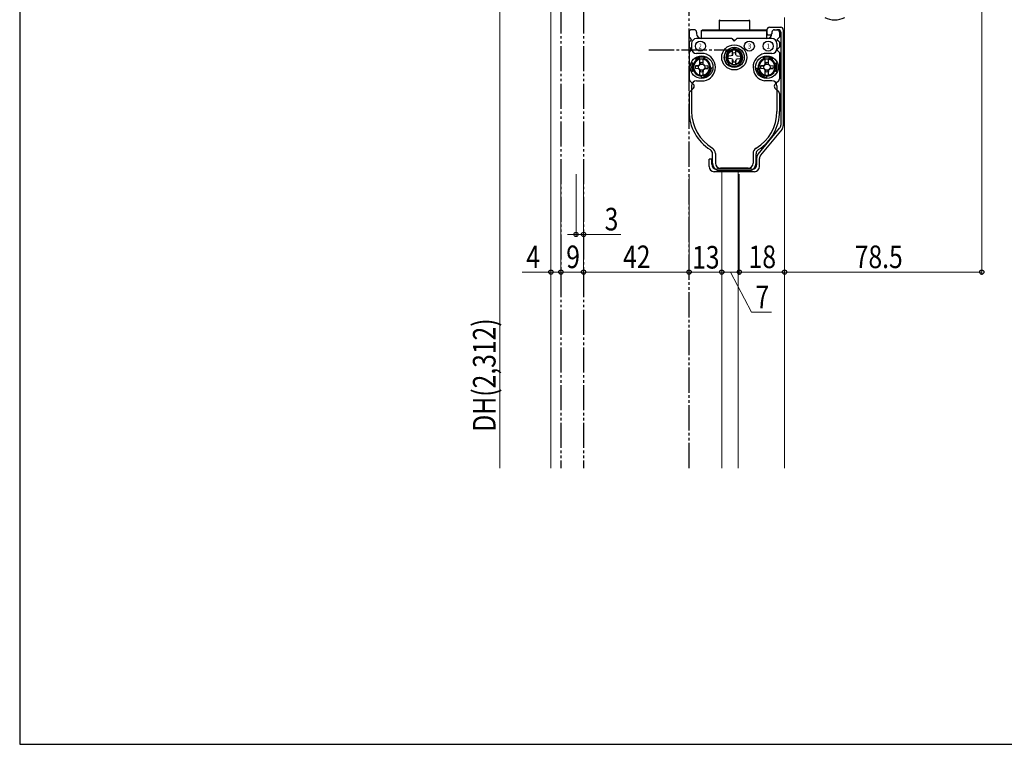
# Model space of a CAD drawing. Extents: x 0 to 1470, y 0 to 2203.
# Drawn here: x 0 to 392, y 0 to 288 of the extents above; entities that cross this region are included whole.
import ezdxf

# ---------------------------------------------------------------- set-up
doc = ezdxf.new("R2010")
doc.units = 0
doc.linetypes.add('YCENTER_1', pattern=[13, 10, -1, 1, -1])
doc.linetypes.add('YDIVIDE_1', pattern=[15, 10, -1, 1, -1, 1, -1])
for name, color, linetype, lineweight in [('YKK_12', 2, 'CONTINUOUS', 13), ('YKK_13', 4, 'CONTINUOUS', 30), ('YKK_D', 6, 'CONTINUOUS', 13)]:
    doc.layers.add(name, color=color, linetype=linetype, lineweight=lineweight)
doc.layers.add('YKK_ZWAK', color=7, linetype='CONTINUOUS')
doc.styles.get("Standard").update_dxf_attribs({"font": 'txt', "bigfont": 'BIGFONT'})
doc.styles.add('text-b', font='extslim2.shx', dxfattribs={"width": 0.8, "bigfont": 'extfont2.shx'})

msp = doc.modelspace()

# ---------------------------------------------------------------- linework, layer by layer
at = {"layer": 'YKK_12', "linetype": 'Continuous'}
for p, q in [((211.48, 391.96), (211.48, 109.95)), ((304.48, 289.35), (304.48, 109.95)), ((279.48, 227.96), (279.48, 109.95)), ((285.98, 227.96), (285.98, 109.95))]:
    msp.add_line(p, q, dxfattribs=at)
at = {"layer": 'YKK_13', "linetype": 'YDIVIDE_1'}
for p, q in [((215.48, 337.96), (215.48, 109.95)), ((224.48, 337.96), (224.48, 109.95)), ((266.48, 109.95), (266.48, 337.96))]:
    msp.add_line(p, q, dxfattribs=at)
at = {"layer": 'YKK_13'}
for p, q in [((278.63, 288.46), (278.48, 288.2)), ((278.48, 288.2), (290.48, 288.2)), ((278.48, 288.2), (278.48, 284.46)), ((290.33, 288.46), (290.48, 288.2)), ((290.48, 288.2), (290.48, 284.46)), ((266.48, 283.46), (266.48, 281.46)), ((268.56, 284.46), (267.48, 284.46)), ((269.48, 283.46), (269.48, 282.96)), ((271.48, 284.16), (271.78, 284.46)), ((271.48, 284.16), (297.48, 284.16)), ((271.48, 280.96), (271.48, 284.16)), ((271.78, 284.46), (297.18, 284.46)), ((297.18, 284.46), (297.48, 284.16)), ((297.48, 284.46), (297.48, 282.89)), ((297.48, 280.96), (297.48, 284.16)), ((297.48, 282.89), (297.73, 282.46)), ((297.73, 282.46), (299.23, 282.46)), ((298.48, 285.46), (302.98, 285.46)), ((299.23, 282.46), (299.48, 282.89)), ((299.48, 283.46), (299.48, 282.96)), ((299.48, 283.46), (299.48, 282.89)), ((300.39, 284.46), (301.48, 284.46)), ((300.48, 284.46), (300.44, 284.46)), ((300.48, 284.46), (300.46, 284.46)), ((300.48, 284.46), (301.98, 284.46)), ((302.48, 283.46), (302.48, 281.46)), ((302.98, 283.46), (302.98, 246.54)), ((303.98, 284.46), (303.98, 246.18)), ((266.48, 281.46), (267.48, 280.46)), ((266.48, 279.46), (267.48, 280.46)), ((266.48, 279.46), (266.48, 277.46)), ((267.48, 278.96), (267.48, 276.96)), ((283.48, 280.96), (269.48, 280.96)), ((283.48, 280.96), (271.48, 280.96)), ((283.48, 280.96), (284.48, 279.96)), ((283.48, 280.96), (283.77, 280.67)), ((285.48, 280.96), (284.48, 279.96)), ((285.48, 280.96), (285.18, 280.67)), ((297.48, 280.96), (285.48, 280.96)), ((299.48, 280.96), (285.48, 280.96)), ((302.48, 281.46), (301.48, 280.46)), ((302.48, 279.46), (301.48, 280.46)), ((301.48, 278.96), (301.48, 276.96)), ((302.48, 279.46), (302.48, 277.46)), ((266.48, 277.46), (267.48, 276.46)), ((266.48, 275.46), (267.48, 276.46)), ((266.48, 275.46), (266.48, 264.88)), ((272.54, 274.96), (269.48, 274.96)), ((283.74, 274.2), (283.86, 274.65)), ((283.83, 274.53), (283.83, 276.39)), ((283.86, 274.65), (283.91, 275.17)), ((285.09, 274.65), (285.05, 275.17)), ((285.21, 274.2), (285.09, 274.65)), ((285.13, 274.53), (285.13, 276.39)), ((299.48, 274.96), (296.41, 274.96)), ((302.48, 277.46), (301.48, 276.46)), ((302.48, 275.46), (301.48, 276.46)), ((302.48, 275.46), (302.48, 264.88)), ((268.3, 271.04), (267.4, 271.47)), ((269.47, 272.43), (268.89, 273.25)), ((270.83, 270.63), (270.83, 273)), ((270.83, 270.63), (270.86, 270.75)), ((270.86, 270.75), (270.91, 271.27)), ((270.96, 270.7), (270.86, 270.75)), ((271.04, 271.31), (271.09, 270.75)), ((271.91, 271.31), (271.86, 270.75)), ((271.99, 270.7), (272.09, 270.75)), ((272.09, 270.75), (272.05, 271.27)), ((272.12, 270.63), (272.09, 270.75)), ((272.13, 270.63), (272.13, 273)), ((272.67, 272.85), (273.01, 273.79)), ((282.35, 270.87), (281.97, 270.41)), ((283.29, 274.08), (281.98, 273.96)), ((283.29, 272.85), (281.98, 272.96)), ((283.74, 274.2), (283.29, 274.08)), ((283.74, 272.73), (283.29, 272.85)), ((283.74, 272.73), (283.86, 272.28)), ((283.83, 270.53), (283.83, 272.4)), ((283.86, 272.28), (283.91, 271.76)), ((285.09, 272.28), (285.05, 271.76)), ((285.21, 272.73), (285.09, 272.28)), ((285.13, 270.53), (285.13, 272.4)), ((285.21, 274.2), (285.67, 274.08)), ((285.21, 272.73), (285.67, 272.85)), ((285.67, 274.08), (286.98, 273.96)), ((285.67, 272.85), (286.98, 272.96)), ((286.6, 270.87), (286.98, 270.41)), ((296.28, 272.85), (295.94, 273.79)), ((296.83, 270.63), (296.83, 273)), ((296.83, 270.63), (296.86, 270.75)), ((296.86, 270.75), (296.91, 271.27)), ((296.96, 270.7), (296.86, 270.75)), ((297.05, 271.31), (297.09, 270.75)), ((297.91, 271.31), (297.86, 270.75)), ((298, 270.7), (298.09, 270.75)), ((298.09, 270.75), (298.05, 271.27)), ((298.13, 270.63), (298.09, 270.75)), ((298.13, 270.63), (298.13, 273)), ((299.49, 272.43), (300.06, 273.25)), ((300.65, 271.04), (301.56, 271.47)), ((268.3, 268.09), (267.4, 267.66)), ((270.29, 270.18), (268.98, 270.06)), ((268.98, 270.06), (270.29, 269.95)), ((268.98, 269.06), (270.29, 269.18)), ((270.29, 268.95), (268.98, 269.06)), ((270.41, 270.21), (270.29, 270.18)), ((270.34, 270.08), (270.29, 270.18)), ((270.34, 269.05), (270.29, 268.95)), ((270.41, 268.92), (270.29, 268.95)), ((270.83, 266.13), (270.83, 268.5)), ((270.83, 268.49), (270.86, 268.38)), ((270.96, 268.43), (270.86, 268.38)), ((270.86, 268.38), (270.91, 267.86)), ((271.04, 267.82), (271.09, 268.38)), ((271.91, 267.82), (271.86, 268.38)), ((271.99, 268.43), (272.09, 268.38)), ((272.09, 268.38), (272.05, 267.86)), ((272.12, 268.49), (272.09, 268.38)), ((272.13, 266.13), (272.13, 268.5)), ((272.55, 270.21), (272.66, 270.18)), ((272.55, 268.92), (272.66, 268.95)), ((272.61, 270.08), (272.66, 270.18)), ((272.61, 269.05), (272.66, 268.95)), ((272.66, 270.18), (273.98, 270.06)), ((273.98, 270.06), (272.66, 269.95)), ((273.98, 269.06), (272.66, 269.18)), ((272.66, 268.95), (273.98, 269.06)), ((275.96, 269.17), (274.96, 269.26)), ((293, 269.17), (293.99, 269.26)), ((296.29, 270.18), (294.98, 270.06)), ((294.98, 270.06), (296.29, 269.95)), ((294.98, 269.06), (296.29, 269.18)), ((296.29, 268.95), (294.98, 269.06)), ((296.41, 270.21), (296.29, 270.18)), ((296.34, 270.08), (296.29, 270.18)), ((296.34, 269.05), (296.29, 268.95)), ((296.41, 268.92), (296.29, 268.95)), ((296.83, 266.13), (296.83, 268.5)), ((296.83, 268.49), (296.86, 268.38)), ((296.96, 268.43), (296.86, 268.38)), ((296.86, 268.38), (296.91, 267.86)), ((297.05, 267.82), (297.09, 268.38)), ((297.91, 267.82), (297.86, 268.38)), ((298, 268.43), (298.09, 268.38)), ((298.09, 268.38), (298.05, 267.86)), ((298.13, 268.49), (298.09, 268.38)), ((298.13, 266.13), (298.13, 268.5)), ((298.55, 270.21), (298.67, 270.18)), ((298.55, 268.92), (298.67, 268.95)), ((298.62, 270.08), (298.67, 270.18)), ((298.62, 269.05), (298.67, 268.95)), ((298.67, 270.18), (299.98, 270.06)), ((299.98, 270.06), (298.67, 269.95)), ((299.98, 269.06), (298.67, 269.18)), ((298.67, 268.95), (299.98, 269.06)), ((300.65, 268.09), (301.56, 267.66)), ((266.77, 264.17), (267.76, 263.18)), ((267.76, 263.18), (268.27, 262.67)), ((269.48, 264.16), (272.49, 264.16)), ((271.48, 265.06), (271.48, 266.06)), ((299.48, 264.16), (296.46, 264.16)), ((297.48, 265.06), (297.48, 266.06)), ((301.2, 263.18), (300.68, 262.67)), ((302.18, 264.17), (301.2, 263.18)), ((266.48, 259.05), (266.48, 251.96)), ((266.77, 259.76), (267.48, 260.46)), ((267.48, 262.16), (267.48, 251.96)), ((267.48, 260.46), (268.27, 261.26)), ((301.48, 260.46), (300.68, 261.26)), ((301.48, 262.16), (301.48, 251.96)), ((302.18, 259.76), (301.48, 260.46)), ((302.48, 259.05), (302.48, 251.96)), ((293.94, 234.88), (302.52, 245.27)), ((303.52, 244.91), (294.94, 234.52)), ((276.98, 235.22), (276.98, 231.36)), ((291.98, 235.22), (291.98, 231.36)), ((275.48, 232.96), (274.48, 232.96)), ((274.48, 229.96), (274.48, 232.96)), ((275.48, 230.96), (275.48, 232.96)), ((275.83, 231.36), (275.83, 235.03)), ((293.13, 231.36), (293.13, 235.03)), ((293.48, 230.96), (293.48, 233.61)), ((294.48, 229.96), (294.48, 233.24)), ((292.48, 227.96), (276.48, 227.96)), ((291.48, 228.96), (277.48, 228.96)), ((290.94, 228.36), (278.02, 228.36)), ((289.98, 229.36), (278.98, 229.36))]:
    msp.add_line(p, q, dxfattribs=at)
at = {"layer": 'YKK_13', "linetype": 'YCENTER_1'}
msp.add_line((250.5, 276.46), (282.45, 276.46), dxfattribs=at)
at = {"layer": 'YKK_13'}
for centre, radius in [((270.98, 277.96), 2), ((284.48, 273.46), 5), ((290.48, 277.96), 2), ((297.98, 277.96), 2), ((284.48, 273.46), 4), ((284.48, 273.46), 4), ((284.48, 273.46), 3.95), ((284.48, 273.46), 3), ((271.48, 269.56), 4.5), ((271.48, 269.56), 4.5), ((271.48, 269.56), 1.25), ((297.48, 269.56), 4.5), ((297.48, 269.56), 1.25)]:
    msp.add_circle(centre, radius, dxfattribs=at)
for centre, radius, start, end in [((324.46, 296.86), 8.5, 242.0737, 297.9263), ((267.48, 283.46), 1, 90, 180), ((268.48, 283.46), 1, 0, 90), ((271.48, 282.96), 2, 180, 270), ((298.48, 284.46), 1, 90, 180), ((297.48, 282.96), 2, 270, 0), ((300.48, 283.46), 1, 90, 180), ((300.48, 283.46), 1, 90, 180), ((301.48, 283.46), 1, 0, 90), ((301.98, 283.46), 1, 0, 90), ((302.98, 284.46), 1, 0, 90), ((269.48, 278.96), 2, 90, 180), ((284.48, 281.37), 1, 225, 315), ((299.48, 278.96), 2, 0, 90), ((269.48, 276.96), 2, 180, 270), ((271.48, 269.56), 5.5, 280.6708, 78.7923), ((284.48, 273.46), 3.35, 309.3141, 230.6859), ((284.48, 273.46), 2.7, 103.9303, 256.0697), ((284.48, 273.46), 1.8, 71.5596, 108.4404), ((284.48, 273.46), 2.7, 283.9303, 76.0697), ((297.48, 269.56), 5.5, 101.2077, 259.3292), ((299.48, 276.96), 2, 270, 0), ((271.48, 269.56), 4, 155, 205), ((271.48, 269.56), 3.5, 100.7028, 259.2972), ((271.48, 269.56), 3.2, 101.7198, 258.2802), ((271.48, 269.56), 3.5, 115, 145), ((271.48, 269.56), 4, 70, 125), ((271.48, 269.56), 3.25, 78.463, 101.537), ((271.48, 269.56), 1.8, 71.5596, 108.4404), ((271.48, 269.56), 3.5, 280.7028, 79.2972), ((271.48, 269.56), 3.2, 281.7198, 78.2802), ((271.48, 269.56), 3.5, 345, 60), ((284.48, 273.46), 2.55, 168.6923, 191.3077), ((284.48, 273.46), 3.5, 230.6859, 309.3141), ((284.48, 273.46), 1.8, 251.5596, 288.4404), ((284.48, 273.46), 2.55, 348.6923, 11.3077), ((297.48, 269.56), 3.5, 100.7028, 259.2972), ((297.48, 269.56), 3.5, 120, 195), ((297.48, 269.56), 3.2, 101.7198, 258.2802), ((297.48, 269.56), 4, 55, 110), ((297.48, 269.56), 3.25, 78.463, 101.537), ((297.48, 269.56), 1.8, 71.5596, 108.4404), ((297.48, 269.56), 3.5, 280.7028, 79.2972), ((297.48, 269.56), 3.2, 281.7198, 78.2802), ((297.48, 269.56), 3.5, 35, 65), ((297.48, 269.56), 4, 335, 25), ((271.48, 269.56), 3.5, 195, 270), ((271.48, 269.56), 2.55, 168.6923, 191.3077), ((271.48, 269.56), 1.8, 251.5596, 288.4404), ((271.48, 269.56), 4, 270, 355), ((271.48, 269.56), 2.55, 348.6923, 11.3077), ((297.48, 269.56), 4, 185, 270), ((297.48, 269.56), 2.55, 168.6923, 191.3077), ((297.48, 269.56), 1.8, 251.5596, 288.4404), ((297.48, 269.56), 3.5, 270, 345), ((297.48, 269.56), 2.55, 348.6923, 11.3077), ((267.48, 264.88), 1, 180, 225), ((269.48, 262.16), 2, 90, 180), ((267.56, 261.96), 1, 315, 45), ((271.48, 269.56), 3.25, 258.463, 281.537), ((297.48, 269.56), 3.25, 258.463, 281.537), ((299.48, 262.16), 2, 0, 90), ((301.39, 261.96), 1, 135, 225), ((301.48, 264.88), 1, 315, 0), ((267.48, 259.05), 1, 135, 180), ((301.48, 259.05), 1, 0, 45), ((284.48, 251.96), 18, 180, 237.8255), ((284.48, 251.96), 17, 180, 239.1481), ((284.48, 251.96), 17, 300.8519, 0), ((284.48, 251.96), 18, 302.1745, 0), ((300.98, 246.54), 2, 320.4317, 0), ((301.98, 246.18), 2, 320.4317, 0), ((273.83, 235.03), 2, 0, 57.8255), ((274.48, 235.22), 2.5, 0, 59.1481), ((294.48, 235.22), 2.5, 120.8519, 180), ((295.13, 235.03), 2, 122.1745, 180), ((278.98, 231.36), 3.15, 180, 252.2472), ((278.98, 231.36), 2, 180, 270), ((289.98, 231.36), 2, 270, 0), ((289.98, 231.36), 3.15, 287.7528, 0), ((295.48, 233.61), 2, 140.4317, 180), ((296.48, 233.24), 2, 140.4317, 180), ((276.48, 229.96), 2, 180, 270), ((277.48, 230.96), 2, 180, 270), ((291.48, 230.96), 2, 270, 0), ((292.48, 229.96), 2, 270, 0)]:
    msp.add_arc(centre, radius, start, end, dxfattribs=at)
at = {"layer": 'YKK_D'}
for p, q in [((191.18, 330.96), (191.18, 109.95)), ((382.98, 299.31), (382.98, 186.96)), ((211.48, 226.96), (211.48, 186.96)), ((215.48, 226.96), (215.48, 186.96)), ((215.48, 226.96), (215.48, 186.96)), ((221.48, 226.96), (221.48, 201.96)), ((224.48, 226.96), (224.48, 186.96)), ((224.48, 226.96), (224.48, 186.96)), ((224.48, 226.96), (224.48, 201.96)), ((266.48, 226.96), (266.48, 186.96)), ((266.48, 226.96), (266.48, 186.96)), ((279.48, 226.96), (279.48, 186.96)), ((279.48, 226.96), (279.48, 186.96)), ((286.48, 226.96), (286.48, 186.96)), ((286.48, 226.96), (286.48, 186.96)), ((304.48, 226.96), (304.48, 186.96)), ((304.48, 226.96), (304.48, 186.96)), ((221.48, 202.96), (218.08, 202.96)), ((221.48, 202.96), (224.48, 202.96)), ((224.48, 202.96), (239.28, 202.96)), ((211.48, 187.96), (200.08, 187.96)), ((215.48, 187.96), (211.48, 187.96)), ((215.48, 187.96), (224.48, 187.96)), ((224.48, 187.96), (266.48, 187.96)), ((266.48, 187.96), (279.48, 187.96)), ((279.48, 187.96), (286.48, 187.96)), ((282.98, 187.96), (291.32, 171.98)), ((286.48, 187.96), (304.48, 187.96)), ((304.48, 187.96), (382.98, 187.96)), ((291.32, 171.98), (299.32, 171.98))]:
    msp.add_line(p, q, dxfattribs=at)
at = {"layer": 'YKK_D', "linetype": 'ByBlock', "lineweight": -2}
for centre in [(221.48, 202.96), (224.48, 202.96), (211.48, 187.96), (215.48, 187.96), (215.48, 187.96), (224.48, 187.96), (224.48, 187.96), (266.48, 187.96), (266.48, 187.96), (279.48, 187.96), (279.48, 187.96), (286.48, 187.96), (286.48, 187.96), (304.48, 187.96), (304.48, 187.96), (382.98, 187.96)]:
    msp.add_circle(centre, 0.85, dxfattribs=at)
at = {"layer": 'YKK_ZWAK'}
for p, q in [((0, 2142), (0, 0)), ((0, 0), (1470, 0))]:
    msp.add_line(p, q, dxfattribs=at)

# ---------------------------------------------------------------- texts
at = {"layer": 'YKK_13', "width": 0.833333}
msp.add_text('2', height=2, dxfattribs=at).set_placement((270.26, 276.96))
at = {"layer": 'YKK_13'}
for s, p in [('3', (289.76, 276.96)), ('1', (297.26, 276.96))]:
    msp.add_text(s, height=2, dxfattribs=at).set_placement(p)
at = {"layer": 'YKK_D', "style": 'text-b', "width": 0.8}
for s, p in [('3', (232.88, 204.56)), ('4', (201.68, 189.56)), ('9', (217.58, 189.56)), ('42', (240.2, 189.56)), ('13', (267.7, 189.39)), ('18', (290.2, 189.56)), ('78.5', (332.45, 189.56)), ('7', (292.92, 173.58))]:
    msp.add_text(s, height=9, dxfattribs=at).set_placement(p)
msp.add_text('DH(2,312)', height=9, rotation=90, dxfattribs=at).set_placement((189.44, 124.46))

doc.saveas('drawing.dxf')
